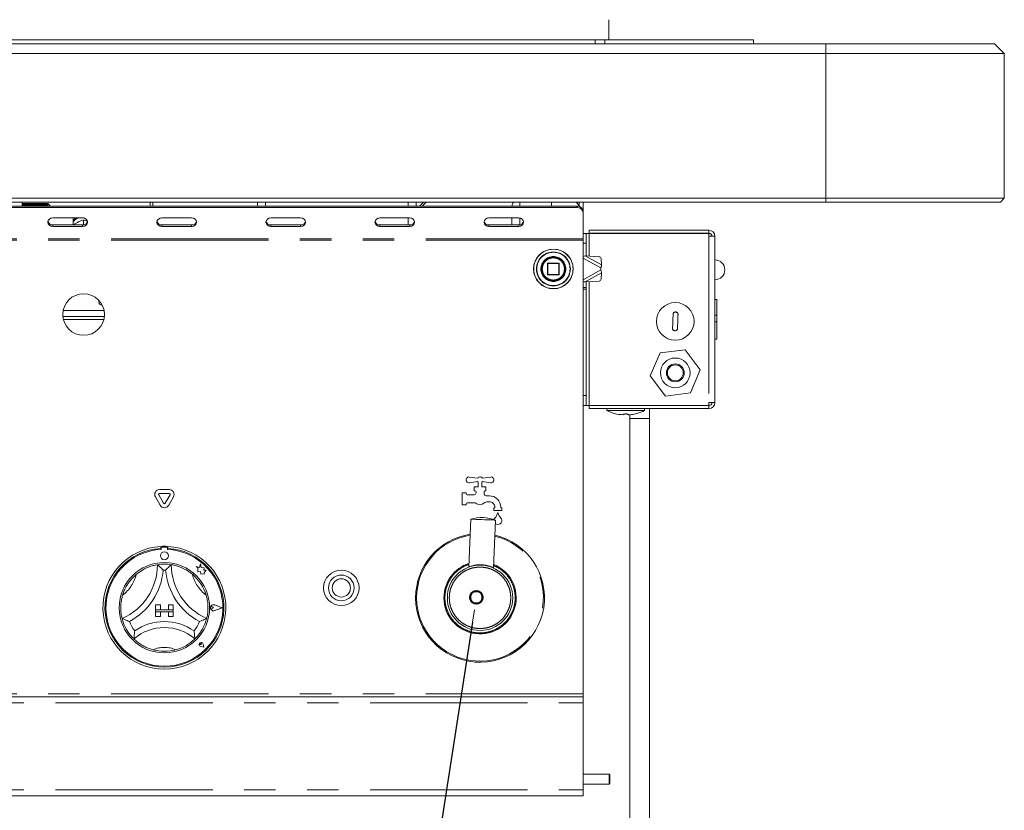
# Model space of a CAD drawing. Units: millimetres. Extents: x 5 to 415, y 5 to 292.
# Drawn here: x 129 to 169, y 206 to 238 of the extents above; entities that cross this region are included whole.
import ezdxf

# ---------------------------------------------------------------- set-up
doc = ezdxf.new("R2010")
doc.units = ezdxf.units.MM
doc.linetypes.add('PHANTOM', pattern=[12.7, 6.35, -1.27, 1.27, -1.27, 1.27, -1.27])
doc.layers.add('BEMAßUNG', color=96, linetype='Continuous')
doc.layers.add('SLD-0', color=179, linetype='Continuous')

msp = doc.modelspace()

# ---------------------------------------------------------------- linework, layer by layer
at = {"layer": 'BEMAßUNG'}
msp.add_line((147.10281, 213.56191), (144.79871, 198.65251), dxfattribs=at)
at = {"layer": 'SLD-0', "color": 179, "linetype": 'Continuous', "lineweight": 18}
for p, q in [((152.60754, 237.89357), (152.60754, 237.08326)), ((56.96755, 236.92326), (161.36754, 236.92326)), ((66.28754, 237.08326), (152.04755, 237.08326)), ((152.04755, 237.08326), (152.44755, 237.08326)), ((152.04755, 236.92326), (152.04755, 237.08326)), ((152.44755, 237.08326), (158.44755, 237.08326)), ((158.44755, 236.92326), (158.44755, 237.08326)), ((161.36754, 236.92326), (168.16755, 236.92326)), ((168.56755, 236.52326), (168.16755, 236.92326)), ((161.36754, 236.52326), (56.96755, 236.52326)), ((168.56755, 236.52326), (161.36754, 236.52326)), ((168.56755, 236.52326), (168.56755, 230.68326)), ((56.96755, 230.68326), (161.36754, 230.68326)), ((161.36754, 230.52326), (56.96755, 230.52326)), ((128.92755, 230.52326), (128.92755, 230.36811)), ((134.08755, 230.52326), (134.08755, 230.36811)), ((134.20755, 230.52326), (134.20755, 230.36811)), ((138.42755, 230.52326), (138.42755, 230.36811)), ((144.82755, 230.52326), (144.82755, 230.36811)), ((144.96441, 230.36811), (145.11976, 230.52326)), ((145.07733, 230.36811), (145.23247, 230.52326)), ((150.28755, 230.52326), (150.28755, 230.36811)), ((151.2931, 230.52326), (151.34295, 230.46831)), ((151.40755, 230.38189), (151.40755, 230.52326)), ((151.56754, 230.16027), (151.56754, 230.52326)), ((161.36754, 230.68326), (168.56755, 230.68326)), ((168.40754, 230.52326), (161.36754, 230.52326)), ((168.40754, 230.52326), (168.56755, 230.68326)), ((67.00755, 230.36811), (151.32755, 230.36811)), ((67.00755, 230.30811), (151.32755, 230.30811)), ((128.94755, 230.47126), (128.92755, 230.47126)), ((128.95155, 230.46326), (128.94755, 230.47126)), ((128.94755, 230.47126), (128.94755, 230.36811)), ((128.95955, 230.47126), (128.95155, 230.46326)), ((128.95155, 230.46326), (128.95155, 230.36811)), ((128.98755, 230.47126), (128.95955, 230.47126)), ((128.95955, 230.47126), (128.95955, 230.36811)), ((128.99155, 230.46326), (128.98755, 230.47126)), ((128.98755, 230.47126), (128.98755, 230.36811)), ((128.99955, 230.47126), (128.99155, 230.46326)), ((128.99155, 230.46326), (128.99155, 230.36811)), ((129.02755, 230.47126), (128.99955, 230.47126)), ((128.99955, 230.47126), (128.99955, 230.36811)), ((129.03155, 230.46326), (129.02755, 230.47126)), ((129.02755, 230.47126), (129.02755, 230.36811)), ((129.03955, 230.47126), (129.03155, 230.46326)), ((129.03155, 230.46326), (129.03155, 230.36811)), ((129.06755, 230.47126), (129.03955, 230.47126)), ((129.03955, 230.47126), (129.03955, 230.36811)), ((129.07155, 230.46326), (129.06755, 230.47126)), ((129.06755, 230.47126), (129.06755, 230.36811)), ((129.07955, 230.47126), (129.07155, 230.46326)), ((129.07155, 230.46326), (129.07155, 230.36811)), ((129.10755, 230.47126), (129.07955, 230.47126)), ((129.07955, 230.47126), (129.07955, 230.36811)), ((129.11155, 230.46326), (129.10755, 230.47126)), ((129.10755, 230.47126), (129.10755, 230.36811)), ((129.11955, 230.47126), (129.11155, 230.46326)), ((129.11155, 230.46326), (129.11155, 230.36811)), ((129.14755, 230.47126), (129.11955, 230.47126)), ((129.11955, 230.47126), (129.11955, 230.36811)), ((129.15155, 230.46326), (129.14755, 230.47126)), ((129.14755, 230.47126), (129.14755, 230.36811)), ((129.15955, 230.47126), (129.15155, 230.46326)), ((129.15155, 230.46326), (129.15155, 230.36811)), ((129.18755, 230.47126), (129.15955, 230.47126)), ((129.15955, 230.47126), (129.15955, 230.36811)), ((129.19155, 230.46326), (129.18755, 230.47126)), ((129.18755, 230.47126), (129.18755, 230.36811)), ((129.19955, 230.47126), (129.19155, 230.46326)), ((129.19155, 230.46326), (129.19155, 230.36811)), ((129.22755, 230.47126), (129.19955, 230.47126)), ((129.19955, 230.47126), (129.19955, 230.36811)), ((129.23155, 230.46326), (129.22755, 230.47126)), ((129.22755, 230.47126), (129.22755, 230.36811)), ((129.23955, 230.47126), (129.23155, 230.46326)), ((129.23155, 230.46326), (129.23155, 230.36811)), ((129.26755, 230.47126), (129.23955, 230.47126)), ((129.23955, 230.47126), (129.23955, 230.36811)), ((129.27155, 230.46326), (129.26755, 230.47126)), ((129.26755, 230.47126), (129.26755, 230.36811)), ((129.27955, 230.47126), (129.27155, 230.46326)), ((129.27155, 230.46326), (129.27155, 230.36811)), ((129.30755, 230.47126), (129.27955, 230.47126)), ((129.27955, 230.47126), (129.27955, 230.36811)), ((129.31155, 230.46326), (129.30755, 230.47126)), ((129.30755, 230.47126), (129.30755, 230.36811)), ((129.31954, 230.47126), (129.31155, 230.46326)), ((129.31155, 230.46326), (129.31155, 230.36811)), ((129.34754, 230.47126), (129.31954, 230.47126)), ((129.31954, 230.47126), (129.31954, 230.36811)), ((129.35155, 230.46326), (129.34754, 230.47126)), ((129.34754, 230.47126), (129.34754, 230.36811)), ((129.35955, 230.47126), (129.35155, 230.46326)), ((129.35155, 230.46326), (129.35155, 230.36811)), ((129.38755, 230.47126), (129.35955, 230.47126)), ((129.35955, 230.47126), (129.35955, 230.36811)), ((129.39155, 230.46326), (129.38755, 230.47126)), ((129.38755, 230.47126), (129.38755, 230.36811)), ((129.39955, 230.47126), (129.39155, 230.46326)), ((129.39155, 230.46326), (129.39155, 230.36811)), ((129.42755, 230.47126), (129.39955, 230.47126)), ((129.39955, 230.47126), (129.39955, 230.36811)), ((129.43155, 230.46326), (129.42755, 230.47126)), ((129.42755, 230.47126), (129.42755, 230.36811)), ((129.43955, 230.47126), (129.43155, 230.46326)), ((129.43155, 230.46326), (129.43155, 230.36811)), ((129.46755, 230.47126), (129.43955, 230.47126)), ((129.43955, 230.47126), (129.43955, 230.36811)), ((129.47155, 230.46326), (129.46755, 230.47126)), ((129.46755, 230.47126), (129.46755, 230.36811)), ((129.47955, 230.47126), (129.47155, 230.46326)), ((129.47155, 230.46326), (129.47155, 230.36811)), ((129.50755, 230.47126), (129.47955, 230.47126)), ((129.47955, 230.47126), (129.47955, 230.36811)), ((129.51155, 230.46326), (129.50755, 230.47126)), ((129.50755, 230.47126), (129.50755, 230.36811)), ((129.51955, 230.47126), (129.51155, 230.46326)), ((129.51155, 230.46326), (129.51155, 230.36811)), ((129.54755, 230.47126), (129.51955, 230.47126)), ((129.51955, 230.47126), (129.51955, 230.36811)), ((129.55155, 230.46326), (129.54755, 230.47126)), ((129.54755, 230.47126), (129.54755, 230.36811)), ((129.55955, 230.47126), (129.55155, 230.46326)), ((129.55155, 230.46326), (129.55155, 230.36811)), ((129.58755, 230.47126), (129.55955, 230.47126)), ((129.55955, 230.47126), (129.55955, 230.36811)), ((129.59154, 230.46326), (129.58755, 230.47126)), ((129.58755, 230.47126), (129.58755, 230.36811)), ((129.59955, 230.47126), (129.59154, 230.46326)), ((129.59154, 230.46326), (129.59154, 230.36811)), ((129.62755, 230.47126), (129.59955, 230.47126)), ((129.59955, 230.47126), (129.59955, 230.36811)), ((129.63155, 230.46326), (129.62755, 230.47126)), ((129.62755, 230.47126), (129.62755, 230.36811)), ((129.63955, 230.47126), (129.63155, 230.46326)), ((129.63155, 230.46326), (129.63155, 230.36811)), ((129.66755, 230.47126), (129.63955, 230.47126)), ((129.63955, 230.47126), (129.63955, 230.36811)), ((129.67155, 230.46326), (129.66755, 230.47126)), ((129.66755, 230.47126), (129.66755, 230.36811)), ((129.67955, 230.47126), (129.67155, 230.46326)), ((129.67155, 230.46326), (129.67155, 230.36811)), ((129.70754, 230.47126), (129.67955, 230.47126)), ((129.67955, 230.47126), (129.67955, 230.36811)), ((129.71155, 230.46326), (129.70754, 230.47126)), ((129.70754, 230.47126), (129.70754, 230.36811)), ((129.71955, 230.47126), (129.71155, 230.46326)), ((129.71155, 230.46326), (129.71155, 230.36811)), ((129.74755, 230.47126), (129.71955, 230.47126)), ((129.71955, 230.47126), (129.71955, 230.36811)), ((129.75155, 230.46326), (129.74755, 230.47126)), ((129.74755, 230.47126), (129.74755, 230.36811)), ((129.75955, 230.47126), (129.75155, 230.46326)), ((129.75155, 230.46326), (129.75155, 230.36811)), ((129.78755, 230.47126), (129.75955, 230.47126)), ((129.75955, 230.47126), (129.75955, 230.36811)), ((129.79155, 230.46326), (129.78755, 230.47126)), ((129.78755, 230.47126), (129.78755, 230.36811)), ((129.79955, 230.47126), (129.79155, 230.46326)), ((129.79155, 230.46326), (129.79155, 230.36811)), ((129.82755, 230.47126), (129.79955, 230.47126)), ((129.79955, 230.47126), (129.79955, 230.36811)), ((129.83155, 230.46326), (129.82755, 230.47126)), ((129.82755, 230.47126), (129.82755, 230.36811)), ((129.83955, 230.47126), (129.83155, 230.46326)), ((129.83155, 230.46326), (129.83155, 230.36811)), ((129.86755, 230.47126), (129.83955, 230.47126)), ((129.83955, 230.47126), (129.83955, 230.36811)), ((129.87155, 230.46326), (129.86755, 230.47126)), ((129.86755, 230.47126), (129.86755, 230.36811)), ((129.87954, 230.47126), (129.87155, 230.46326)), ((129.87155, 230.46326), (129.87155, 230.36811)), ((129.90754, 230.47126), (129.87954, 230.47126)), ((129.87954, 230.47126), (129.87954, 230.36811)), ((129.91155, 230.46326), (129.90754, 230.47126)), ((129.90754, 230.47126), (129.90754, 230.36811)), ((129.91955, 230.47126), (129.91155, 230.46326)), ((129.91155, 230.46326), (129.91155, 230.36811)), ((129.94755, 230.47126), (129.91955, 230.47126)), ((129.91955, 230.47126), (129.91955, 230.36811)), ((129.95154, 230.46326), (129.94755, 230.47126)), ((129.94755, 230.47126), (129.94755, 230.36811)), ((129.95955, 230.47126), (129.95154, 230.46326)), ((129.95154, 230.46326), (129.95154, 230.36811)), ((130.03955, 230.39126), (129.95955, 230.47126)), ((129.95955, 230.47126), (129.95955, 230.36811)), ((130.03955, 230.39126), (130.03955, 230.36811)), ((144.98407, 230.38775), (145.0037, 230.36811)), ((151.34295, 230.46831), (151.42853, 230.34882)), ((151.56754, 230.16027), (151.56754, 230.10027)), ((151.56754, 230.10027), (151.56754, 229.04745)), ((129.98277, 229.7855), (129.96755, 229.71922)), ((129.96755, 229.71922), (129.98277, 229.65293)), ((130.02612, 229.84169), (129.98277, 229.7855)), ((130.09101, 229.87924), (130.02612, 229.84169)), ((130.16755, 229.89242), (130.09101, 229.87924)), ((131.36755, 229.89242), (130.16755, 229.89242)), ((130.98755, 229.89242), (130.98755, 229.60601)), ((131.13073, 229.69223), (131.16433, 229.70981)), ((131.44408, 229.87924), (131.36755, 229.89242)), ((131.37555, 229.88833), (131.37555, 229.89228)), ((131.40739, 229.80319), (131.40755, 229.80327)), ((131.40755, 229.80327), (131.40755, 229.60951)), ((131.40755, 229.80327), (131.4077, 229.80319)), ((131.50897, 229.84169), (131.44408, 229.87924)), ((131.55232, 229.7855), (131.50897, 229.84169)), ((131.56755, 229.71922), (131.55232, 229.7855)), ((131.55232, 229.65293), (131.56755, 229.71922)), ((134.38277, 229.7855), (134.36755, 229.71922)), ((134.36755, 229.71922), (134.38277, 229.65293)), ((134.42613, 229.84169), (134.38277, 229.7855)), ((134.49101, 229.87924), (134.42613, 229.84169)), ((134.56755, 229.89242), (134.49101, 229.87924)), ((135.76755, 229.89242), (134.56755, 229.89242)), ((135.84408, 229.87924), (135.76755, 229.89242)), ((135.90897, 229.84169), (135.84408, 229.87924)), ((135.95232, 229.7855), (135.90897, 229.84169)), ((135.96755, 229.71922), (135.95232, 229.7855)), ((135.95232, 229.65293), (135.96755, 229.71922)), ((138.78277, 229.7855), (138.76755, 229.71922)), ((138.76755, 229.71922), (138.78277, 229.65293)), ((138.82613, 229.84169), (138.78277, 229.7855)), ((138.89101, 229.87924), (138.82613, 229.84169)), ((138.96755, 229.89242), (138.89101, 229.87924)), ((140.16755, 229.89242), (138.96755, 229.89242)), ((140.24408, 229.87924), (140.16755, 229.89242)), ((140.30897, 229.84169), (140.24408, 229.87924)), ((140.35232, 229.7855), (140.30897, 229.84169)), ((140.36754, 229.71922), (140.35232, 229.7855)), ((140.35232, 229.65293), (140.36754, 229.71922)), ((143.18277, 229.7855), (143.16755, 229.71922)), ((143.16755, 229.71922), (143.18277, 229.65293)), ((143.22612, 229.84169), (143.18277, 229.7855)), ((143.29101, 229.87924), (143.22612, 229.84169)), ((143.36755, 229.89242), (143.29101, 229.87924)), ((144.56755, 229.89242), (143.36755, 229.89242)), ((144.64408, 229.87924), (144.56755, 229.89242)), ((144.70897, 229.84169), (144.64408, 229.87924)), ((144.75232, 229.7855), (144.70897, 229.84169)), ((144.76755, 229.71922), (144.75232, 229.7855)), ((144.75232, 229.65293), (144.76755, 229.71922)), ((147.58277, 229.7855), (147.56755, 229.71922)), ((147.56755, 229.71922), (147.58277, 229.65293)), ((147.62612, 229.84169), (147.58277, 229.7855)), ((147.69101, 229.87924), (147.62612, 229.84169)), ((147.76754, 229.89242), (147.69101, 229.87924)), ((148.96755, 229.89242), (147.76754, 229.89242)), ((148.68755, 229.60601), (148.68755, 229.89242)), ((149.04408, 229.87924), (148.96755, 229.89242)), ((149.10897, 229.84169), (149.04408, 229.87924)), ((149.15232, 229.7855), (149.10897, 229.84169)), ((149.16755, 229.71922), (149.15232, 229.7855)), ((149.15232, 229.65293), (149.16755, 229.71922)), ((129.98277, 229.65293), (130.02612, 229.59674)), ((130.02612, 229.59674), (130.09101, 229.5592)), ((130.09101, 229.5592), (130.16755, 229.54601)), ((130.16755, 229.60601), (131.36755, 229.60601)), ((130.16755, 229.54601), (131.36755, 229.54601)), ((131.36755, 229.54601), (131.44408, 229.5592)), ((131.44408, 229.5592), (131.50897, 229.59674)), ((131.50897, 229.59674), (131.55232, 229.65293)), ((134.38277, 229.65293), (134.42613, 229.59674)), ((134.42613, 229.59674), (134.49101, 229.5592)), ((134.49101, 229.5592), (134.56755, 229.54601)), ((134.56755, 229.60601), (135.76755, 229.60601)), ((134.56755, 229.54601), (135.76755, 229.54601)), ((135.76755, 229.54601), (135.84408, 229.5592)), ((135.84408, 229.5592), (135.90897, 229.59674)), ((135.90897, 229.59674), (135.95232, 229.65293)), ((138.78277, 229.65293), (138.82613, 229.59674)), ((138.82613, 229.59674), (138.89101, 229.5592)), ((138.89101, 229.5592), (138.96755, 229.54601)), ((138.96755, 229.60601), (140.16755, 229.60601)), ((138.96755, 229.54601), (140.16755, 229.54601)), ((140.16755, 229.54601), (140.24408, 229.5592)), ((140.24408, 229.5592), (140.30897, 229.59674)), ((140.30897, 229.59674), (140.35232, 229.65293)), ((143.18277, 229.65293), (143.22612, 229.59674)), ((143.22612, 229.59674), (143.29101, 229.5592)), ((143.29101, 229.5592), (143.36755, 229.54601)), ((143.36755, 229.60601), (144.56755, 229.60601)), ((143.36755, 229.54601), (144.56755, 229.54601)), ((144.56755, 229.54601), (144.64408, 229.5592)), ((144.64408, 229.5592), (144.70897, 229.59674)), ((144.70897, 229.59674), (144.75232, 229.65293)), ((147.58277, 229.65293), (147.62612, 229.59674)), ((147.62612, 229.59674), (147.69101, 229.5592)), ((147.69101, 229.5592), (147.76754, 229.54601)), ((147.76754, 229.60601), (148.96755, 229.60601)), ((147.76754, 229.54601), (148.96755, 229.54601)), ((148.96755, 229.54601), (149.04408, 229.5592)), ((149.04408, 229.5592), (149.10897, 229.59674)), ((149.10897, 229.59674), (149.15232, 229.65293)), ((156.64755, 229.39126), (151.80755, 229.39126)), ((151.80755, 229.39126), (151.80755, 229.27126)), ((156.64755, 229.39126), (156.64755, 229.27126)), ((151.56754, 229.26326), (151.68754, 229.26326)), ((151.56754, 228.98745), (151.56754, 229.04745)), ((151.56754, 210.66745), (151.56754, 228.98745)), ((151.68754, 229.26326), (151.68754, 228.86326)), ((151.80755, 229.26326), (151.68754, 229.26326)), ((156.64755, 229.27126), (151.80755, 229.27126)), ((156.64755, 229.26326), (151.80755, 229.26326)), ((156.64755, 229.15126), (156.64755, 229.26326)), ((156.72998, 229.23813), (156.64755, 229.26326)), ((156.64755, 229.15126), (156.88754, 229.15126)), ((156.88754, 229.15126), (156.88754, 222.43126)), ((151.68754, 228.3506), (151.68754, 228.86326)), ((152.21436, 228.31984), (151.65459, 228.35252)), ((152.31234, 227.99076), (152.2964, 228.24354)), ((150.12755, 228.05145), (150.12755, 227.60345)), ((150.59154, 228.06745), (150.14355, 228.06745)), ((150.60755, 227.60345), (150.60755, 228.05145)), ((152.28754, 227.86745), (152.28754, 227.78745)), ((150.14355, 227.58745), (150.59154, 227.58745)), ((151.65459, 227.30237), (152.21436, 227.33505)), ((152.2964, 227.41135), (152.31234, 227.66413)), ((151.68754, 227.07414), (151.68754, 227.30429)), ((151.68754, 227.07414), (151.68754, 227.01758)), ((151.68754, 222.71926), (151.68754, 227.01758)), ((156.97755, 226.59126), (156.88754, 226.59126)), ((156.96755, 226.59126), (156.88754, 226.59126)), ((156.96755, 225.95536), (156.96755, 226.59126)), ((132.15473, 226.37126), (132.12755, 226.37126)), ((132.24409, 225.91126), (130.57101, 225.91126)), ((156.88754, 225.95536), (156.96755, 225.95536)), ((156.96755, 225.95536), (156.96755, 225.6887)), ((155.37639, 225.42326), (155.37884, 225.42326)), ((156.88754, 225.6887), (156.96755, 225.6887)), ((156.96755, 224.99126), (156.96755, 225.6887)), ((156.96755, 224.99126), (156.88754, 224.99126)), ((155.6841, 224.56683), (154.6756, 224.44247)), ((156.29604, 223.75562), (155.6841, 224.56683)), ((154.6756, 224.44247), (154.27905, 223.5069)), ((155.89949, 222.82006), (156.29604, 223.75562)), ((154.27905, 223.5069), (154.89099, 222.6957)), ((151.68754, 222.71926), (151.68754, 222.31926)), ((154.89099, 222.6957), (155.89949, 222.82006)), ((151.68754, 222.31926), (151.56754, 222.31926)), ((151.68754, 222.31926), (151.80755, 222.31926)), ((156.64755, 222.31926), (151.80755, 222.31926)), ((156.64755, 222.31126), (151.80755, 222.31126)), ((151.80755, 222.19126), (151.80755, 222.31126)), ((156.64755, 222.19126), (151.80755, 222.19126)), ((152.52755, 222.19126), (152.52755, 222.11036)), ((152.69355, 222.31926), (152.69355, 222.31126)), ((153.88154, 222.31126), (153.88154, 222.31926)), ((154.04755, 222.11036), (154.04755, 222.19126)), ((154.24754, 221.79126), (154.24754, 222.19126)), ((156.64755, 222.43126), (156.64755, 222.31926)), ((156.88754, 222.43126), (156.64755, 222.43126)), ((156.64755, 222.31926), (156.72788, 222.34375)), ((156.64755, 222.19126), (156.64755, 222.31126)), ((154.04755, 222.11036), (152.52755, 222.11036)), ((153.44755, 221.94061), (153.44755, 221.79126)), ((153.44755, 221.79126), (153.44755, 197.79126)), ((154.24754, 197.79126), (154.24754, 221.79126)), ((146.98632, 219.42597), (147.30834, 219.37497)), ((147.50675, 219.37497), (147.82877, 219.42597)), ((147.30834, 219.23993), (146.98632, 219.18892)), ((147.16755, 218.86745), (147.16755, 219.02745)), ((147.16755, 219.02745), (147.33555, 219.02745)), ((147.33555, 219.02745), (147.33555, 219.21145)), ((147.47954, 219.21145), (147.47954, 219.02745)), ((147.47954, 219.02745), (147.64755, 219.02745)), ((147.82877, 219.18892), (147.50675, 219.23993)), ((147.64755, 219.02745), (147.64755, 218.86745)), ((134.49434, 218.28745), (134.30219, 218.62027)), ((134.63291, 218.36745), (134.44075, 218.70027)), ((134.47539, 218.92027), (134.8597, 218.92027)), ((134.47539, 218.76027), (134.8597, 218.76027)), ((134.89434, 218.70027), (134.70219, 218.36745)), ((135.0329, 218.62027), (134.84075, 218.28745)), ((146.68755, 218.30745), (146.68755, 218.78745)), ((146.68755, 218.78745), (146.84754, 218.78745)), ((146.84754, 218.78745), (146.84754, 218.74745)), ((146.88755, 218.70745), (147.16755, 218.70745)), ((147.20754, 218.86745), (147.16755, 218.86745)), ((147.24755, 218.78745), (147.24755, 218.82745)), ((147.56755, 218.82745), (147.56755, 218.75911)), ((147.64755, 218.86745), (147.60755, 218.86745)), ((147.65735, 218.66745), (147.78355, 218.66745)), ((146.84754, 218.30745), (146.68755, 218.30745)), ((146.84754, 218.34745), (146.84754, 218.30745)), ((147.14222, 218.38745), (146.88755, 218.38745)), ((147.78355, 218.42745), (147.72504, 218.42745)), ((147.96755, 218.06745), (147.96755, 218.18745)), ((147.96755, 218.18745), (148.00755, 218.18745)), ((148.00755, 218.18745), (148.00755, 218.20345)), ((148.24755, 218.20345), (148.24755, 218.18745)), ((148.24755, 218.18745), (148.28755, 218.18745)), ((148.28755, 218.18745), (148.28755, 218.06745)), ((148.28755, 218.06745), (147.96755, 218.06745)), ((147.03088, 217.72451), (146.95586, 215.79804)), ((147.04539, 217.72394), (147.03088, 217.72451)), ((147.0881, 217.72228), (147.04539, 217.72394)), ((147.15653, 217.71962), (147.0881, 217.72228)), ((147.24668, 217.7161), (147.15653, 217.71962)), ((147.35333, 217.71195), (147.24668, 217.7161)), ((147.47028, 217.7074), (147.35333, 217.71195)), ((147.59072, 217.70271), (147.47028, 217.7074)), ((147.70767, 217.69816), (147.59072, 217.70271)), ((147.81432, 217.694), (147.70767, 217.69816)), ((147.90447, 217.69049), (147.81432, 217.694)), ((147.97289, 217.68783), (147.90447, 217.69049)), ((147.95511, 215.75913), (148.03012, 217.6856)), ((147.97223, 217.70589), (147.98167, 217.73317)), ((148.0156, 217.68617), (147.97289, 217.68783)), ((148.03012, 217.6856), (148.0156, 217.68617)), ((134.52755, 216.62349), (134.52755, 216.54336)), ((134.75155, 216.58745), (134.58355, 216.58745)), ((134.80754, 216.62349), (134.80754, 216.54336)), ((134.54355, 216.54745), (134.54355, 216.50419)), ((134.79155, 216.50419), (134.79155, 216.54745)), ((136.08099, 215.77345), (135.95155, 215.80764)), ((135.95155, 215.80764), (136.02179, 215.7551)), ((136.11941, 215.91887), (136.08099, 215.77345)), ((136.15819, 215.772), (136.11941, 215.91887)), ((146.95597, 215.79834), (146.95587, 215.7983)), ((136.02179, 215.7551), (136.02179, 215.60235)), ((136.02179, 215.60235), (136.12879, 215.60869)), ((136.12879, 215.60869), (136.13489, 215.50581)), ((136.13489, 215.50581), (136.22429, 215.5111)), ((136.27449, 215.75439), (136.15819, 215.772)), ((136.22429, 215.5111), (136.27616, 215.4974)), ((136.26005, 215.659), (136.27449, 215.75439)), ((136.35578, 215.66467), (136.26005, 215.659)), ((136.27616, 215.55822), (136.35578, 215.66467)), ((136.27616, 215.4974), (136.27616, 215.55822)), ((134.30755, 214.26745), (134.30755, 214.06745)), ((134.30755, 214.26745), (134.50755, 214.26745)), ((134.50755, 214.26745), (134.50755, 214.06745)), ((134.82755, 214.26745), (134.82755, 214.06745)), ((135.02755, 214.26745), (134.82755, 214.26745)), ((135.02755, 214.26745), (135.02755, 214.06745)), ((136.99555, 214.14745), (136.69643, 214.26116)), ((137.0023, 214.14745), (136.69729, 214.26341)), ((134.30755, 214.06745), (134.50755, 214.06745)), ((135.02755, 214.06745), (134.30755, 214.06745)), ((134.30755, 214.06745), (134.30755, 213.98745)), ((134.30755, 213.78745), (134.30755, 213.98745)), ((134.30755, 213.98745), (134.50755, 213.98745)), ((134.30755, 213.98745), (135.02755, 213.98745)), ((134.50755, 213.78745), (134.50755, 213.98745)), ((135.02755, 214.06745), (134.82755, 214.06745)), ((135.02755, 213.98745), (134.82755, 213.98745)), ((134.82755, 213.78745), (134.82755, 213.98745)), ((135.02755, 214.06745), (135.02755, 213.98745)), ((135.02755, 213.78745), (135.02755, 213.98745)), ((136.6532, 214.14745), (136.60048, 214.1837)), ((136.6532, 214.14745), (136.60048, 214.11119)), ((136.99555, 214.14745), (136.69643, 214.03373)), ((137.0023, 214.14745), (136.69729, 214.03149)), ((134.30755, 213.78745), (134.50755, 213.78745)), ((135.02755, 213.78745), (134.82755, 213.78745)), ((136.15247, 212.66252), (136.11287, 212.66818)), ((136.15247, 212.66252), (136.14681, 212.70212)), ((136.25445, 212.56054), (136.23092, 212.67821)), ((136.25547, 212.55952), (136.2317, 212.67837)), ((136.25547, 212.55952), (136.13662, 212.58329)), ((136.25445, 212.56054), (136.13678, 212.58408)), ((151.56754, 210.54745), (151.56754, 210.66745)), ((66.76755, 210.54745), (151.56754, 210.54745)), ((151.56754, 210.54745), (151.56754, 210.30745)), ((151.56754, 210.30745), (151.56754, 206.78745)), ((152.62355, 207.42745), (151.56754, 207.42745)), ((152.64755, 207.40345), (152.62355, 207.42745)), ((152.62355, 207.02745), (152.62355, 207.42745)), ((152.62355, 207.02745), (152.64755, 207.05145)), ((152.64755, 207.05145), (152.64755, 207.40345)), ((151.56754, 207.02745), (152.62355, 207.02745)), ((151.56754, 206.78745), (151.56754, 206.54745)), ((151.56754, 206.54745), (66.76755, 206.54745))]:
    msp.add_line(p, q, dxfattribs=at)
at = {"layer": 'SLD-0', "color": 8, "linetype": 'PHANTOM', "lineweight": 18}
for p, q in [((152.44755, 236.92326), (152.44755, 237.08326)), ((161.36754, 236.52326), (161.36754, 236.92326)), ((161.36754, 230.68326), (161.36754, 236.52326)), ((138.74755, 230.52326), (138.74755, 230.36811)), ((144.50755, 230.52326), (144.50755, 230.36811)), ((149.01955, 230.52326), (149.01955, 230.36811)), ((161.36754, 230.52326), (161.36754, 230.68326)), ((151.32755, 230.30811), (151.32755, 230.36811)), ((144.50755, 229.89242), (144.50755, 229.60601)), ((149.01955, 229.88646), (149.01955, 229.61197)), ((130.16755, 229.60601), (130.16755, 229.54601)), ((131.36755, 229.60601), (131.36755, 229.54601)), ((134.56755, 229.60601), (134.56755, 229.54601)), ((135.76755, 229.60601), (135.76755, 229.54601)), ((138.96755, 229.60601), (138.96755, 229.54601)), ((140.16755, 229.60601), (140.16755, 229.54601)), ((143.36755, 229.60601), (143.36755, 229.54601)), ((144.56755, 229.60601), (144.56755, 229.54601)), ((147.76754, 229.60601), (147.76754, 229.54601)), ((148.96755, 229.60601), (148.96755, 229.54601)), ((151.56754, 229.04745), (66.76755, 229.04745)), ((151.56754, 228.98745), (66.76755, 228.98745)), ((151.80755, 229.26326), (151.80755, 228.34359)), ((156.64755, 229.15126), (156.64755, 222.43126)), ((151.68754, 228.86326), (151.56754, 228.86326)), ((152.28754, 227.86745), (151.56754, 228.26345)), ((152.31234, 227.99076), (151.65459, 228.35252)), ((149.69418, 227.83111), (149.69417, 227.82745)), ((149.86358, 227.82154), (149.86355, 227.82745)), ((150.14355, 228.05145), (150.12755, 228.05145)), ((150.14355, 228.06745), (150.14355, 228.05145)), ((150.14355, 227.60345), (150.14355, 228.05145)), ((150.14355, 228.05145), (150.59154, 228.05145)), ((150.59154, 228.05145), (150.59154, 228.06745)), ((150.60755, 228.05145), (150.59154, 228.05145)), ((150.59154, 228.05145), (150.59154, 227.60345)), ((151.56754, 227.39145), (152.28754, 227.78745)), ((150.12755, 227.60345), (150.14355, 227.60345)), ((150.14355, 227.60345), (150.14355, 227.58745)), ((150.59154, 227.60345), (150.14355, 227.60345)), ((150.59154, 227.60345), (150.60286, 227.60345)), ((150.59154, 227.58745), (150.59154, 227.60345)), ((150.60286, 227.60345), (150.60755, 227.60345)), ((151.65459, 227.30237), (152.31234, 227.66413)), ((151.56754, 227.07414), (151.68754, 227.07414)), ((151.68754, 227.01758), (151.56754, 227.01758)), ((151.80755, 227.3113), (151.80755, 222.31926)), ((130.58367, 226.15126), (132.23142, 226.15126)), ((130.59175, 225.78726), (132.22334, 225.78726)), ((151.56754, 222.71926), (151.68754, 222.71926)), ((154.24754, 221.79126), (153.44755, 221.79126)), ((151.56754, 210.66745), (66.76755, 210.66745)), ((66.76755, 210.30745), (151.56754, 210.30745)), ((66.76755, 206.78745), (151.56754, 206.78745))]:
    msp.add_line(p, q, dxfattribs=at)
at = {"layer": 'SLD-0', "color": 96, "linetype": 'Continuous', "lineweight": 18}
msp.add_line((147.18039, 214.06395), (147.10281, 213.56191), dxfattribs=at)
at = {"layer": 'SLD-0', "color": 179, "linetype": 'Continuous', "lineweight": 18}
for centre, radius in [((150.36755, 227.82745), 0.8), ((150.36755, 227.82745), 0.488), ((150.36755, 227.82745), 0.48), ((150.36755, 227.82745), 0.464), ((131.40755, 225.98745), 0.84), ((155.28755, 225.71126), 0.76), ((155.28755, 223.63126), 0.6), ((155.28755, 223.63126), 0.36), ((155.28755, 223.63126), 0.32), ((134.66755, 216.24745), 0.16), ((134.66755, 214.14745), 1.824), ((147.40755, 214.54745), 1.32), ((141.80755, 214.94745), 0.716), ((141.80755, 214.94745), 0.52), ((141.80755, 214.94745), 0.368)]:
    msp.add_circle(centre, radius, dxfattribs=at)
at = {"layer": 'SLD-0', "color": 8, "linetype": 'PHANTOM', "lineweight": 18}
for radius in [0.79531, 0.68469]:
    msp.add_circle((150.36755, 227.82745), radius, dxfattribs=at)
at = {"layer": 'SLD-0', "color": 96, "linetype": 'Continuous', "lineweight": 50}
msp.add_circle((147.25798, 214.56599), 0.254, dxfattribs=at)
at = {"layer": 'SLD-0', "color": 179, "linetype": 'Continuous', "lineweight": 18}
for centre, radius, start, end in [((151.34255, 230.14295), 0.22566, 4.40077, 93.811692), ((151.34255, 230.08295), 0.22566, 4.400924, 93.811538), ((130.15656, 229.79798), 0.19228, 194.690231, 273.274137), ((131.37853, 229.79797), 0.19227, 266.724416, 345.311216), ((131.40753, 229.31622), 0.57301, 90.173173, 93.199381), ((134.55656, 229.79798), 0.19228, 194.689918, 273.27445), ((135.77853, 229.79798), 0.19228, 266.725863, 345.309769), ((138.95656, 229.79797), 0.19227, 194.688784, 273.275584), ((140.17853, 229.79798), 0.19228, 266.7253, 345.309446), ((143.35656, 229.79798), 0.19228, 194.690252, 273.274776), ((144.57853, 229.79797), 0.19227, 266.723952, 345.31168), ((147.75656, 229.79798), 0.19228, 194.690533, 273.274062), ((148.97853, 229.79797), 0.19227, 266.724416, 345.311216), ((156.64755, 229.15126), 0.24, 0, 90), ((156.64755, 229.15126), 0.12, 0, 90), ((152.21059, 228.23353), 0.08639, 6.654331, 87.49634), ((156.88755, 227.79126), 0.4, 270, 90), ((150.14355, 228.05145), 0.016, 135, 180), ((150.14355, 228.05145), 0.016, 90, 135), ((150.59155, 228.05145), 0.016, 45, 90), ((150.59155, 228.05145), 0.016, 0, 45), ((150.14355, 227.60345), 0.016, 180, 225), ((150.14355, 227.60345), 0.016, 225, 270), ((150.59155, 227.60345), 0.016, 270, 359.999348), ((152.21059, 227.42136), 0.08639, 272.50366, 353.345669), ((132.12755, 226.47126), 0.1, 143.036946, 270.000022), ((156.64755, 222.43126), 0.24, 270, 0), ((156.64755, 222.43126), 0.12, 270, 0), ((146.96755, 219.30745), 0.12, 81, 279.000311), ((147.40755, 219.30745), 0.12, 34.239752, 145.760063), ((147.84755, 219.30745), 0.12, 261, 99.000294), ((147.40755, 219.30745), 0.12, 214.239752, 233.130102), ((147.40755, 219.30745), 0.12, 306.869898, 325.76011), ((134.47539, 218.72027), 0.2, 90, 210), ((134.47539, 218.72027), 0.04, 90.000039, 210), ((134.8597, 218.72027), 0.2, 330, 90), ((134.8597, 218.72027), 0.04, 330.000603, 90), ((146.88755, 218.74745), 0.04, 180, 270), ((147.16755, 218.78745), 0.08, 269.999658, 0), ((147.20755, 218.82745), 0.04, 0, 90), ((147.60755, 218.82745), 0.04, 90, 180), ((147.64755, 218.75911), 0.08, 180, 221.409622), ((147.40755, 218.54745), 0.24, 38.682187, 41.409622), ((147.65735, 218.74745), 0.08, 218.682187, 270), ((147.78355, 218.20345), 0.464, 0, 90.000096), ((134.66755, 218.38745), 0.2, 210, 330), ((134.66755, 218.38745), 0.04, 210.000214, 330.00081), ((146.88755, 218.34745), 0.04, 90, 180), ((147.14222, 218.14745), 0.24, 56.44269, 90), ((147.40755, 218.54745), 0.24, 236.44269, 311.409622), ((147.72504, 218.18745), 0.24, 90, 131.409622), ((147.78355, 218.20345), 0.224, 359.999807, 90), ((147.47126, 216.18371), 1.6025, 69.58958, 105.950688), ((147.58837, 218.13874), 0.56, 316.760175, 344.32583), ((148.66672, 218.13874), 0.56, 195.67417, 223.239825), ((148.05461, 217.70031), 0.08, 136.760175, 155.748923), ((148.12755, 217.66745), 0.16, 229.972589, 24.251077), ((148.20049, 217.70031), 0.08, 24.251077, 43.239825), ((147.40755, 214.54745), 2.6, 98.857623, 180), ((147.40755, 214.54745), 2.6, 180, 76.682645), ((134.66755, 214.14745), 2.48, 93.23616, 86.76384), ((134.66755, 214.14745), 2.48, 86.76384, 93.23616), ((134.58355, 216.54745), 0.04, 90, 180), ((134.75155, 216.54745), 0.04, 0, 90), ((134.66755, 214.14745), 2.4, 93.344152, 86.655848), ((134.66755, 214.14745), 2.36, 93.011833, 86.988157), ((132.02597, 215.88503), 2.36158, 293.327513, 0), ((134.66755, 214.14745), 1.76, 80.845867, 99.154133), ((137.30912, 215.88503), 2.36158, 180, 246.672487), ((146.94, 215.79895), 0.01598, 336.393537, 357.789775), ((134.66755, 214.14745), 1.76, 129.892379, 163.435148), ((132.02597, 215.88503), 2.60158, 298.142677, 355.184837), ((134.66755, 214.14745), 1.52, 88.145789, 91.854199), ((137.30912, 215.88503), 2.60158, 184.815163, 241.857323), ((134.66755, 214.14745), 1.76, 16.564844, 50.107644), ((136.6532, 214.14745), 0.12406, 69.184577, 290.815423), ((136.6532, 214.14745), 0.12166, 69.184381, 290.815528), ((136.57555, 214.14745), 0.044, 55.486009, 304.513991), ((134.66755, 214.14745), 1.76, 194.17338, 225.82662), ((134.66755, 214.14745), 1.52, 201.473302, 217.992337), ((134.66755, 211.48962), 2.09783, 55.178601, 124.821399), ((134.66755, 214.14745), 1.52, 322.007663, 338.526698), ((134.66755, 214.14745), 1.76, 314.173394, 345.82662), ((134.66755, 211.48962), 1.85783, 48.689505, 131.310487), ((136.15247, 212.66252), 0.0808, 11.309932, 258.690068), ((136.15247, 212.66252), 0.08, 11.309932, 258.690068), ((136.11711, 212.69788), 0.03, 8.130102, 261.869963), ((134.66755, 214.14745), 1.76, 255.139715, 284.860275)]:
    msp.add_arc(centre, radius, start, end, dxfattribs=at)
at = {"layer": 'SLD-0', "color": 8, "linetype": 'PHANTOM', "lineweight": 18}
for centre, radius, start, end in [((131.38779, 229.41023), 0.51738, 111.252988, 140.678664), ((150.36755, 227.82745), 0.67337, 180, 179.68809), ((150.36755, 227.82745), 0.504, 180.671958, 180), ((147.40755, 214.54745), 2.55865, 99.039151, 180), ((147.40755, 214.54745), 2.55865, 180, 76.501117), ((147.40755, 214.54745), 1.45804, 107.825366, 180), ((147.40755, 214.54745), 1.45804, 180, 67.714902), ((132.02597, 215.88503), 1.56158, 307.684905, 345.642596), ((137.30912, 215.88503), 1.56158, 194.357396, 232.315113), ((134.66755, 211.48962), 1.05783, 64.741703, 115.258292)]:
    msp.add_arc(centre, radius, start, end, dxfattribs=at)
at = {"layer": 'SLD-0', "color": 179, "linetype": 'Continuous', "lineweight": 18}
for points, knots in [([(148.69853, 230.36811), (148.70103, 230.39668), (148.70594, 230.45283), (148.7366, 230.50006), (148.75166, 230.52326)], [0, 0, 0, 0, 0.50884137, 1, 1, 1, 1]), ([(131.11121, 229.89242), (131.09701, 229.88306), (131.04905, 229.85146), (131.00741, 229.80859), (130.9876, 229.77321), (130.98755, 229.77311)], [0, 0, 0, 0, 0.29570987, 0.99816466, 1, 1, 1, 1]), ([(131.16433, 229.70981), (131.17019, 229.71274), (131.22921, 229.74218), (131.31296, 229.77547), (131.38424, 229.79639), (131.40739, 229.80319)], [0, 0, 0, 0, 0.06932895, 0.6976753, 1, 1, 1, 1]), ([(131.4077, 229.80319), (131.45154, 229.79103), (131.50077, 229.77737), (131.55459, 229.75294), (131.56047, 229.75027)], [0, 0, 0, 0, 0.89078526, 1, 1, 1, 1]), ([(130.99249, 229.60601), (131.00255, 229.61333), (131.04627, 229.64513), (131.09399, 229.67175), (131.13073, 229.69223)], [0, 0, 0, 0, 0.23021471, 1, 1, 1, 1]), ([(151.65459, 228.35252), (151.62789, 228.34633), (151.59926, 228.33969), (151.56954, 228.33109), (151.56754, 228.33051)], [0, 0, 0, 0, 0.93270721, 1, 1, 1, 1]), ([(149.89846, 227.92924), (149.89848, 227.92932), (149.89852, 227.92948), (149.8988, 227.9308), (149.89925, 227.93279), (149.89986, 227.93551), (149.90062, 227.93873), (149.90149, 227.94231), (149.90242, 227.94605), (149.90305, 227.94846), (149.90337, 227.94967)], [0, 0, 0, 0, 0.12303397, 0.24510916, 0.36925924, 0.49365595, 0.61970289, 0.74628127, 0.87325406, 1, 1, 1, 1]), ([(149.94079, 228.04717), (149.94083, 228.04725), (149.94091, 228.0474), (149.94152, 228.04859), (149.94247, 228.05041), (149.94377, 228.05287), (149.94533, 228.05578), (149.9471, 228.05902), (149.94897, 228.06239), (149.9502, 228.06456), (149.95081, 228.06564)], [0, 0, 0, 0, 0.123039291, 0.245105456, 0.369284093, 0.493648328, 0.619772099, 0.746309484, 0.873333205, 1, 1, 1, 1]), ([(152.31234, 227.99076), (152.31047, 227.98028), (152.30673, 227.95931), (152.2984, 227.91813), (152.29173, 227.88697), (152.28754, 227.86745)], [0, 0, 0, 0, 0.271734523, 0.54346545, 1, 1, 1, 1]), ([(152.28754, 227.78745), (152.29003, 227.77584), (152.295, 227.75264), (152.30387, 227.71048), (152.30907, 227.68199), (152.31234, 227.66413)], [0, 0, 0, 0, 0.27173905, 0.54347998, 1, 1, 1, 1]), ([(149.91042, 227.68106), (149.91039, 227.68114), (149.91034, 227.6813), (149.90993, 227.68258), (149.90931, 227.68453), (149.90849, 227.68719), (149.90754, 227.69035), (149.9065, 227.69389), (149.90544, 227.6976), (149.90478, 227.7), (149.90445, 227.7012)], [0, 0, 0, 0, 0.1230361, 0.24512539, 0.36926843, 0.49366384, 0.61967989, 0.7462454, 0.87329272, 1, 1, 1, 1]), ([(149.96388, 227.56773), (149.96383, 227.5678), (149.96374, 227.56794), (149.96301, 227.56908), (149.96192, 227.57081), (149.96043, 227.57316), (149.95869, 227.57597), (149.95677, 227.57911), (149.95479, 227.58242), (149.95353, 227.58457), (149.9529, 227.58564)], [0, 0, 0, 0, 0.12319304, 0.24546511, 0.36933381, 0.49385062, 0.61972406, 0.74622619, 0.87324317, 1, 1, 1, 1]), ([(151.56754, 227.32435), (151.56858, 227.32405), (151.59829, 227.31545), (151.62694, 227.30879), (151.65459, 227.30237)], [0, 0, 0, 0, 0.03473502, 1, 1, 1, 1]), ([(155.19829, 225.99487), (155.19478, 225.90278), (155.18767, 225.71627), (155.18055, 225.52972), (155.17694, 225.43528)], [0, 0, 0, 0, 0.49376142, 1, 1, 1, 1]), ([(155.39815, 225.98725), (155.39745, 225.99864), (155.39606, 226.02143), (155.37963, 226.05227), (155.35466, 226.07598), (155.3232, 226.08986), (155.28926, 226.09254), (155.25654, 226.084), (155.22841, 226.06526), (155.20797, 226.03825), (155.1996, 226.01316), (155.19855, 225.99843), (155.19829, 225.99487)], [0, 0, 0, 0, 0.10917282, 0.21836416, 0.32691936, 0.43409427, 0.53994838, 0.64518595, 0.75075153, 0.85745042, 0.96556075, 1, 1, 1, 1]), ([(155.3768, 225.42765), (155.38031, 225.51974), (155.38743, 225.70625), (155.39454, 225.89281), (155.39815, 225.98725)], [0, 0, 0, 0, 0.49376249, 1, 1, 1, 1]), ([(155.17694, 225.43528), (155.17764, 225.42388), (155.17903, 225.40109), (155.19547, 225.37025), (155.22043, 225.34654), (155.2519, 225.33266), (155.28583, 225.32998), (155.31855, 225.33852), (155.34668, 225.35726), (155.36712, 225.38427), (155.3755, 225.40936), (155.37655, 225.42409), (155.3768, 225.42765)], [0, 0, 0, 0, 0.10917287, 0.21836427, 0.32691951, 0.43409448, 0.53994863, 0.64518625, 0.75075188, 0.85745082, 0.96556583, 1, 1, 1, 1]), ([(152.52579, 222.11126), (152.59125, 222.08079), (152.72141, 222.0202), (152.94374, 221.9552), (153.10164, 221.94515), (153.18815, 221.93965)], [0, 0, 0, 0, 0.313846498, 0.624102245, 1, 1, 1, 1]), ([(153.19062, 221.95502), (153.18958, 221.94079), (153.18853, 221.9263), (153.18755, 221.9336), (153.18754, 221.93373)], [0, 0, 0, 0, 0.982040435, 1, 1, 1, 1]), ([(153.39061, 221.95502), (153.3896, 221.95687), (153.3876, 221.96057), (153.37033, 221.96556), (153.34473, 221.96934), (153.3129, 221.97146), (153.27891, 221.97169), (153.24642, 221.97005), (153.21882, 221.96675), (153.19911, 221.96216), (153.19143, 221.95799), (153.19078, 221.9556), (153.19062, 221.95502)], [0, 0, 0, 0, 0.10916927, 0.21836022, 0.32692704, 0.43408618, 0.53994988, 0.64518716, 0.75074984, 0.85744952, 0.96555695, 1, 1, 1, 1]), ([(153.38447, 221.95502), (153.38548, 221.94427), (153.38753, 221.92251), (153.38957, 221.94409), (153.39061, 221.95502)], [0, 0, 0, 0, 0.49376365, 1, 1, 1, 1]), ([(153.38736, 221.93664), (153.43294, 221.93873), (153.54994, 221.94409), (153.77674, 221.99103), (153.94579, 222.0656), (154.0493, 222.11126)], [0, 0, 0, 0, 0.19839153, 0.5092017, 1, 1, 1, 1]), ([(133.53877, 215.49781), (133.59133, 215.53874), (133.69627, 215.62046), (133.88374, 215.72828), (134.08517, 215.81293), (134.26065, 215.86189), (134.36885, 215.88218), (134.38161, 215.88413), (134.38755, 215.88503)], [0, 0, 0, 0, 0.14374861, 0.28702402, 0.47311275, 0.65947497, 0.84156811, 1, 1, 1, 1]), ([(134.38755, 215.88503), (134.38941, 215.88345), (134.39312, 215.8803), (134.42294, 215.8546), (134.47417, 215.80897), (134.54389, 215.7432), (134.59473, 215.69149), (134.61816, 215.66686), (134.61836, 215.66665)], [0, 0, 0, 0, 0.1521181, 0.30369124, 0.5056038, 0.76758325, 0.99799766, 1, 1, 1, 1]), ([(134.94755, 215.88503), (134.94569, 215.88345), (134.94197, 215.8803), (134.91215, 215.8546), (134.86093, 215.80896), (134.79121, 215.7432), (134.74036, 215.69149), (134.71693, 215.66686), (134.71673, 215.66665)], [0, 0, 0, 0, 0.15211906, 0.30369039, 0.50560325, 0.76758669, 0.99799766, 1, 1, 1, 1]), ([(134.94755, 215.88503), (134.95603, 215.88378), (134.97301, 215.88126), (135.10458, 215.85509), (135.29245, 215.79779), (135.48837, 215.70884), (135.6586, 215.60608), (135.75038, 215.53393), (135.79632, 215.49781)], [0, 0, 0, 0, 0.18969296, 0.379486699, 0.566244426, 0.747906747, 0.873814417, 1, 1, 1, 1]), ([(146.96024, 215.79997), (146.96151, 215.80046), (146.96509, 215.80185), (147.00244, 215.81576), (147.09318, 215.84537), (147.23166, 215.87335), (147.35715, 215.88339), (147.45489, 215.8839), (147.55244, 215.87652), (147.67758, 215.85754), (147.77778, 215.82977), (147.8631, 215.79979), (147.91282, 215.77905), (147.94758, 215.76303), (147.95254, 215.76064), (147.95502, 215.75943)], [0, 0, 0, 0, 0.03572494, 0.10029861, 0.22846335, 0.35671491, 0.42294489, 0.4855105, 0.54823634, 0.61426581, 0.74253717, 0.78299689, 0.87134747, 0.93554592, 1, 1, 1, 1]), ([(132.96112, 213.7165), (132.95892, 213.72479), (132.9545, 213.74137), (132.92643, 213.87255), (132.90465, 214.06776), (132.90876, 214.28288), (132.9357, 214.47989), (132.96562, 214.59274), (132.98059, 214.64922)], [0, 0, 0, 0, 0.18969293, 0.37948648, 0.56624461, 0.74790567, 0.8738144, 1, 1, 1, 1]), ([(136.3545, 214.64922), (136.37127, 214.58476), (136.40476, 214.45604), (136.42953, 214.24119), (136.4275, 214.02271), (136.40297, 213.84218), (136.37876, 213.7348), (136.37549, 213.72231), (136.37397, 213.7165)], [0, 0, 0, 0, 0.14374803, 0.28702388, 0.47311244, 0.65947483, 0.84156782, 1, 1, 1, 1]), ([(133.25305, 213.59102), (133.25278, 213.59113), (133.22086, 213.60284), (133.15328, 213.62913), (133.06527, 213.66708), (133.00309, 213.69605), (132.96767, 213.71325), (132.96331, 213.71542), (132.96112, 213.7165)], [0, 0, 0, 0, 0.002002641, 0.232415376, 0.494393818, 0.696309488, 0.847880432, 0.999995941, 0.999995941, 0.999995941, 0.999995941]), ([(136.37397, 213.7165), (136.37178, 213.71542), (136.36742, 213.71325), (136.33201, 213.69605), (136.26982, 213.66708), (136.18181, 213.62913), (136.11423, 213.60284), (136.08232, 213.59113), (136.08204, 213.59102)], [0, 0, 0, 0, 0.152118124, 0.303688504, 0.505603425, 0.767585487, 0.997997366, 0.999999841, 0.999999841, 0.999999841, 0.999999841]), ([(133.46964, 213.2118), (133.4696, 213.21151), (133.46419, 213.1757), (133.45445, 213.1002), (133.44606, 213.00115), (133.44254, 212.93165), (133.44129, 212.89239), (133.44118, 212.88754), (133.44112, 212.88511)], [0, 0, 0, 0, 0.00196248, 0.2429913, 0.5090707, 0.70839625, 0.85388762, 1, 1, 1, 1]), ([(135.86545, 213.2118), (135.86549, 213.21151), (135.8709, 213.1757), (135.88064, 213.1002), (135.88903, 213.00115), (135.89256, 212.93165), (135.89381, 212.89239), (135.89392, 212.88754), (135.89397, 212.88511)], [0, 0, 0, 0, 0.00196248, 0.2429912, 0.50907091, 0.70839638, 0.85388769, 1, 1, 1, 1]), ([(134.21617, 212.44631), (134.16103, 212.46271), (134.05089, 212.49547), (133.87012, 212.57404), (133.68916, 212.67926), (133.54335, 212.79044), (133.45645, 212.86991), (133.44613, 212.88014), (133.44112, 212.88511)], [0, 0, 0, 0, 0.12785753, 0.25539381, 0.44447024, 0.63366918, 0.82210159, 1, 1, 1, 1]), ([(135.89397, 212.88511), (135.8878, 212.87898), (135.87545, 212.8667), (135.7746, 212.77551), (135.61451, 212.65888), (135.39053, 212.53299), (135.21426, 212.47674), (135.11892, 212.44631)], [0, 0, 0, 0, 0.19782629, 0.39573496, 0.59082019, 0.77868176, 1, 1, 1, 1])]:
    msp.add_open_spline(points, degree=3, knots=knots, dxfattribs=at)
at = {"layer": 'SLD-0', "color": 8, "linetype": 'PHANTOM', "lineweight": 18}
for points, knots in [([(149.91955, 227.82745), (149.92553, 227.8838), (149.93473, 227.97049), (149.9906, 228.07482), (150.04842, 228.14649), (150.12019, 228.20468), (150.2245, 228.2588), (150.36755, 228.28627), (150.5106, 228.2588), (150.6149, 228.20468), (150.68667, 228.1465), (150.74449, 228.07482), (150.80036, 227.97049), (150.80956, 227.8838), (150.81555, 227.82745)], [0, 0, 0, 0, 0.11972834, 0.1841799, 0.25000099, 0.31582113, 0.38027193, 0.49999908, 0.61972957, 0.68418038, 0.75000052, 0.81581946, 0.88027102, 1, 1, 1, 1]), ([(150.81555, 227.82745), (150.80956, 227.77109), (150.80036, 227.68441), (150.74449, 227.58007), (150.68667, 227.5084), (150.6149, 227.45021), (150.5106, 227.39609), (150.36755, 227.36863), (150.2245, 227.39609), (150.12019, 227.45021), (150.04842, 227.5084), (149.9906, 227.58007), (149.93473, 227.68441), (149.92553, 227.77109), (149.91955, 227.82745)], [0, 0, 0, 0, 0.11972898, 0.18418054, 0.24999948, 0.31581962, 0.38027043, 0.50000092, 0.61972807, 0.68417887, 0.74999901, 0.8158201, 0.88027166, 1, 1, 1, 1]), ([(145.98815, 214.54745), (145.99276, 214.63401), (146.00224, 214.81234), (146.0812, 215.07693), (146.21222, 215.33108), (146.39657, 215.55897), (146.62451, 215.74005), (146.81722, 215.8505), (146.93446, 215.88188), (146.95939, 215.88855)], [0, 0, 0, 0, 0.14661116, 0.30200477, 0.46385891, 0.62914751, 0.79443696, 0.9562911, 1, 1, 1, 1]), ([(147.95873, 215.85231), (148.03565, 215.8163), (148.20113, 215.73882), (148.41794, 215.55741), (148.60303, 215.33149), (148.73385, 215.07683), (148.81286, 214.81236), (148.82234, 214.63402), (148.82694, 214.54745)], [0, 0, 0, 0, 0.15306118, 0.32927409, 0.5054861, 0.67803667, 0.84369977, 1, 1, 1, 1]), ([(147.40754, 215.78745), (147.33192, 215.78342), (147.17613, 215.77514), (146.94502, 215.70615), (146.72279, 215.59175), (146.52449, 215.43046), (146.3634, 215.23221), (146.24827, 215.00997), (146.18184, 214.77887), (146.16061, 214.54745), (146.18184, 214.31603), (146.24827, 214.08493), (146.3634, 213.86268), (146.52449, 213.66443), (146.72279, 213.50314), (146.94502, 213.38875), (147.17613, 213.31976), (147.33192, 213.31147), (147.40754, 213.30745)], [0, 0, 0, 0, 0.05825749, 0.12000525, 0.18432026, 0.24999956, 0.31567973, 0.37999419, 0.44174178, 0.49999994, 0.5582581, 0.62000569, 0.68432069, 0.75000038, 0.81567968, 0.87999469, 0.94174245, 1, 1, 1, 1]), ([(147.40754, 213.30745), (147.48317, 213.31147), (147.63896, 213.31976), (147.87007, 213.38875), (148.0923, 213.50314), (148.2906, 213.66443), (148.45169, 213.86268), (148.56682, 214.08493), (148.63325, 214.31603), (148.65448, 214.54745), (148.63325, 214.77887), (148.56682, 215.00997), (148.45169, 215.23221), (148.2906, 215.43046), (148.0923, 215.59175), (147.87007, 215.70615), (147.63896, 215.77514), (147.48317, 215.78342), (147.40754, 215.78745)], [0, 0, 0, 0, 0.05825809, 0.12000577, 0.1843207, 0.24999992, 0.31567953, 0.37999446, 0.44174197, 0.50000006, 0.55825815, 0.62000567, 0.68432005, 0.75000013, 0.81567935, 0.87999428, 0.94174197, 1, 1, 1, 1]), ([(148.82694, 214.54745), (148.82234, 214.46088), (148.81285, 214.28255), (148.73388, 214.01801), (148.60293, 213.76363), (148.41831, 213.53663), (148.19138, 213.35224), (147.93698, 213.22046), (147.67245, 213.14441), (147.40755, 213.12011), (147.14265, 213.14441), (146.87811, 213.22046), (146.62371, 213.35224), (146.39678, 213.53663), (146.21216, 213.76363), (146.08121, 214.01801), (146.00224, 214.28255), (145.99276, 214.46088), (145.98815, 214.54745)], [0, 0, 0, 0, 0.058258312, 0.120005911, 0.18432068, 0.249999757, 0.315679587, 0.379994356, 0.441741954, 0.500000267, 0.558258046, 0.620005644, 0.684320413, 0.750000243, 0.81567932, 0.879994089, 0.941741688, 1, 1, 1, 1])]:
    msp.add_open_spline(points, degree=3, knots=knots, dxfattribs=at)

doc.saveas('drawing.dxf')
